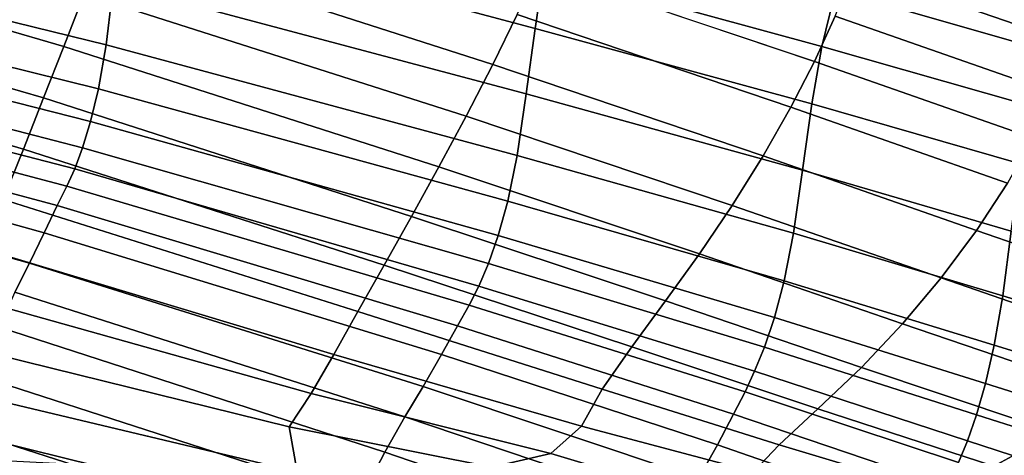
# Model space of a CAD drawing. Units: millimetres. Extents: x 1 to 504, y 2 to 512.
# Drawn here: x 382 to 427, y 452 to 472 of the extents above; entities that cross this region are included whole.
import ezdxf

# ---------------------------------------------------------------- set-up
doc = ezdxf.new("R2010")
doc.units = ezdxf.units.MM
doc.layers.add('cadeera', color=7, linetype='Continuous', true_color=0x8fe157)

msp = doc.modelspace()

# ---------------------------------------------------------------- linework, layer by layer
at = {"layer": 'cadeera', "color": 114, "true_color": 0x1bb158, "invisible_edges": 12}
for points in [[(363.778, 479.094, 771.252), (363.551, 476.33, 766.778), (385.776, 470.878, 769.996), (363.778, 479.094, 771.252)], [(385.776, 470.878, 769.996), (386.112, 473.679, 774.646), (363.778, 479.094, 771.252), (385.776, 470.878, 769.996)], [(362.883, 474.275, 651.292), (363.491, 476.71, 663.737), (383.84, 470.804, 663.462), (362.883, 474.275, 651.292)], [(384.767, 473.214, 676.029), (383.84, 470.804, 663.462), (363.491, 476.71, 663.737), (384.767, 473.214, 676.029)], [(386.444, 476.696, 778.531), (386.112, 473.679, 774.646), (405.049, 468.632, 777.518), (386.444, 476.696, 778.531)], [(405.049, 468.632, 777.518), (405.456, 471.64, 781.511), (386.444, 476.696, 778.531), (405.049, 468.632, 777.518)], [(386.444, 476.696, 778.531), (405.456, 471.64, 781.511), (405.865, 474.286, 783.927), (386.444, 476.696, 778.531)], [(363.551, 476.33, 766.778), (363.308, 474.375, 762.292), (385.423, 468.857, 765.321), (363.551, 476.33, 766.778)], [(385.423, 468.857, 765.321), (385.776, 470.878, 769.996), (363.551, 476.33, 766.778), (385.423, 468.857, 765.321)], [(430.014, 470.958, 729.488), (420.074, 474.388, 729.588), (420.783, 476.38, 738.091), (430.014, 470.958, 729.488)], [(420.783, 476.38, 738.091), (430.66, 473.031, 738.152), (430.014, 470.958, 729.488), (420.783, 476.38, 738.091)], [(384.767, 473.214, 676.029), (385.694, 475.718, 688.597), (403.51, 469.974, 688.299), (384.767, 473.214, 676.029)], [(404.633, 472.274, 700.152), (403.51, 469.974, 688.299), (385.694, 475.718, 688.597), (404.633, 472.274, 700.152)], [(362.276, 471.808, 638.847), (362.883, 474.275, 651.292), (382.913, 468.445, 650.895), (362.276, 471.808, 638.847)], [(383.84, 470.804, 663.462), (382.913, 468.445, 650.895), (362.883, 474.275, 651.292), (383.84, 470.804, 663.462)], [(363.308, 474.375, 762.292), (363.058, 472.96, 757.84), (385.061, 467.368, 760.662), (363.308, 474.375, 762.292)], [(385.061, 467.368, 760.662), (385.423, 468.857, 765.321), (363.308, 474.375, 762.292), (385.061, 467.368, 760.662)], [(404.633, 472.274, 700.152), (405.576, 474.401, 710.409), (418.277, 470.118, 710.165), (404.633, 472.274, 700.152)], [(418.609, 470.814, 785.894), (405.865, 474.286, 783.927), (405.456, 471.64, 781.511), (418.609, 470.814, 785.894)], [(419.22, 472.198, 719.873), (418.277, 470.118, 710.165), (405.576, 474.401, 710.409), (419.22, 472.198, 719.873)], [(405.865, 474.286, 783.927), (418.609, 470.814, 785.894), (419.231, 473.386, 787.074), (405.865, 474.286, 783.927)], [(429.21, 468.703, 719.591), (419.22, 472.198, 719.873), (420.074, 474.388, 729.588), (429.21, 468.703, 719.591)], [(420.074, 474.388, 729.588), (430.014, 470.958, 729.488), (429.21, 468.703, 719.591), (420.074, 474.388, 729.588)], [(386.112, 473.679, 774.646), (385.776, 470.878, 769.996), (404.636, 465.806, 772.711), (386.112, 473.679, 774.646)], [(404.636, 465.806, 772.711), (405.049, 468.632, 777.518), (386.112, 473.679, 774.646), (404.636, 465.806, 772.711)], [(428.937, 470.6, 788.282), (419.231, 473.386, 787.074), (418.609, 470.814, 785.894), (428.937, 470.6, 788.282)], [(419.231, 473.386, 787.074), (428.937, 470.6, 788.282), (429.914, 473.42, 788.567), (419.231, 473.386, 787.074)], [(363.058, 472.96, 757.84), (362.81, 471.817, 753.468), (384.698, 466.16, 756.059), (363.058, 472.96, 757.84)], [(384.698, 466.16, 756.059), (385.061, 467.368, 760.662), (363.058, 472.96, 757.84), (384.698, 466.16, 756.059)], [(383.84, 470.804, 663.462), (384.767, 473.214, 676.029), (402.288, 467.608, 675.649), (383.84, 470.804, 663.462)], [(403.51, 469.974, 688.299), (402.288, 467.608, 675.649), (384.767, 473.214, 676.029), (403.51, 469.974, 688.299)], [(415.916, 465.79, 687.836), (403.51, 469.974, 688.299), (404.633, 472.274, 700.152), (415.916, 465.79, 687.836)], [(418.277, 470.118, 710.165), (417.192, 468.024, 699.73), (404.633, 472.274, 700.152), (418.277, 470.118, 710.165)], [(404.633, 472.274, 700.152), (417.192, 468.024, 699.73), (415.916, 465.79, 687.836), (404.633, 472.274, 700.152)], [(418.277, 470.118, 710.165), (419.22, 472.198, 719.873), (429.21, 468.703, 719.591), (418.277, 470.118, 710.165)], [(361.668, 469.33, 626.402), (362.276, 471.808, 638.847), (381.986, 466.094, 638.327), (361.668, 469.33, 626.402)], [(382.913, 468.445, 650.895), (381.986, 466.094, 638.327), (362.276, 471.808, 638.847), (382.913, 468.445, 650.895)], [(362.81, 471.817, 753.468), (362.565, 470.899, 749.133), (384.337, 465.184, 751.483), (362.81, 471.817, 753.468)], [(384.337, 465.184, 751.483), (384.698, 466.16, 756.059), (362.81, 471.817, 753.468), (384.337, 465.184, 751.483)], [(405.456, 471.64, 781.511), (405.049, 468.632, 777.518), (417.726, 465.131, 779.299), (405.456, 471.64, 781.511)], [(417.726, 465.131, 779.299), (418.152, 468.173, 783.434), (405.456, 471.64, 781.511), (417.726, 465.131, 779.299)], [(405.456, 471.64, 781.511), (418.152, 468.173, 783.434), (418.609, 470.814, 785.894), (405.456, 471.64, 781.511)], [(362.565, 470.899, 749.133), (362.322, 470.16, 744.796), (383.979, 464.387, 746.903), (362.565, 470.899, 749.133)], [(383.979, 464.387, 746.903), (384.337, 465.184, 751.483), (362.565, 470.899, 749.133), (383.979, 464.387, 746.903)], [(382.913, 468.445, 650.895), (383.84, 470.804, 663.462), (401.042, 465.278, 663.001), (382.913, 468.445, 650.895)], [(402.288, 467.608, 675.649), (401.042, 465.278, 663.001), (383.84, 470.804, 663.462), (402.288, 467.608, 675.649)], [(385.776, 470.878, 769.996), (385.423, 468.857, 765.321), (404.205, 463.711, 767.855), (385.776, 470.878, 769.996)], [(404.205, 463.711, 767.855), (404.636, 465.806, 772.711), (385.776, 470.878, 769.996), (404.205, 463.711, 767.855)], [(428.236, 468.057, 787.108), (418.609, 470.814, 785.894), (418.152, 468.173, 783.434), (428.236, 468.057, 787.108)], [(418.609, 470.814, 785.894), (428.236, 468.057, 787.108), (428.937, 470.6, 788.282), (418.609, 470.814, 785.894)], [(362.322, 470.16, 744.796), (362.023, 469.328, 739.359), (383.54, 463.499, 741.175), (362.322, 470.16, 744.796)], [(383.54, 463.499, 741.175), (383.979, 464.387, 746.903), (362.322, 470.16, 744.796), (383.54, 463.499, 741.175)], [(414.498, 463.513, 675.216), (402.288, 467.608, 675.649), (403.51, 469.974, 688.299), (414.498, 463.513, 675.216)], [(403.51, 469.974, 688.299), (415.916, 465.79, 687.836), (414.498, 463.513, 675.216), (403.51, 469.974, 688.299)], [(417.192, 468.024, 699.73), (418.277, 470.118, 710.165), (428.272, 466.606, 709.703), (417.192, 468.024, 699.73)], [(429.21, 468.703, 719.591), (428.272, 466.606, 709.703), (418.277, 470.118, 710.165), (429.21, 468.703, 719.591)], [(362.023, 469.328, 739.359), (361.609, 468.129, 731.726), (382.938, 462.25, 733.152), (362.023, 469.328, 739.359)], [(381.986, 466.094, 638.327), (381.059, 463.777, 625.76), (361.668, 469.33, 626.402), (381.986, 466.094, 638.327)], [(382.938, 462.25, 733.152), (383.54, 463.499, 741.175), (362.023, 469.328, 739.359), (382.938, 462.25, 733.152)], [(385.423, 468.857, 765.321), (385.061, 467.368, 760.662), (403.764, 462.129, 762.994), (385.423, 468.857, 765.321)], [(403.764, 462.129, 762.994), (404.205, 463.711, 767.855), (385.423, 468.857, 765.321), (403.764, 462.129, 762.994)], [(381.986, 466.094, 638.327), (382.913, 468.445, 650.895), (399.786, 462.994, 650.354), (381.986, 466.094, 638.327)], [(401.042, 465.278, 663.001), (399.786, 462.994, 650.354), (382.913, 468.445, 650.895), (401.042, 465.278, 663.001)], [(405.049, 468.632, 777.518), (404.636, 465.806, 772.711), (417.308, 462.238, 774.296), (405.049, 468.632, 777.518)], [(417.308, 462.238, 774.296), (417.726, 465.131, 779.299), (405.049, 468.632, 777.518), (417.308, 462.238, 774.296)], [(361.609, 468.129, 731.726), (361.14, 466.796, 722.991), (382.259, 460.856, 723.974), (361.609, 468.129, 731.726)], [(382.259, 460.856, 723.974), (382.938, 462.25, 733.152), (361.609, 468.129, 731.726), (382.259, 460.856, 723.974)], [(425.704, 462.363, 687.285), (415.916, 465.79, 687.836), (417.192, 468.024, 699.73), (425.704, 462.363, 687.285)], [(428.272, 466.606, 709.703), (427.127, 464.536, 699.156), (417.192, 468.024, 699.73), (428.272, 466.606, 709.703)], [(417.192, 468.024, 699.73), (427.127, 464.536, 699.156), (425.704, 462.363, 687.285), (417.192, 468.024, 699.73)], [(418.152, 468.173, 783.434), (417.726, 465.131, 779.299), (427.296, 462.333, 780.348), (418.152, 468.173, 783.434)], [(427.296, 462.333, 780.348), (427.72, 465.423, 784.609), (418.152, 468.173, 783.434), (427.296, 462.333, 780.348)], [(418.152, 468.173, 783.434), (427.72, 465.423, 784.609), (428.236, 468.057, 787.108), (418.152, 468.173, 783.434)], [(412.991, 461.289, 662.602), (401.042, 465.278, 663.001), (402.288, 467.608, 675.649), (412.991, 461.289, 662.602)], [(402.288, 467.608, 675.649), (414.498, 463.513, 675.216), (412.991, 461.289, 662.602), (402.288, 467.608, 675.649)], [(385.061, 467.368, 760.662), (384.698, 466.16, 756.059), (403.318, 460.845, 758.17), (385.061, 467.368, 760.662)], [(403.318, 460.845, 758.17), (403.764, 462.129, 762.994), (385.061, 467.368, 760.662), (403.318, 460.845, 758.17)], [(381.592, 459.535, 714.781), (382.259, 460.856, 723.974), (361.14, 466.796, 722.991), (381.592, 459.535, 714.781)], [(384.698, 466.16, 756.059), (384.337, 465.184, 751.483), (402.872, 459.8, 753.364), (384.698, 466.16, 756.059)], [(402.872, 459.8, 753.364), (403.318, 460.845, 758.17), (384.698, 466.16, 756.059), (402.872, 459.8, 753.364)], [(381.059, 463.777, 625.76), (381.986, 466.094, 638.327), (398.53, 460.764, 637.706), (381.059, 463.777, 625.76)], [(399.786, 462.994, 650.354), (398.53, 460.764, 637.706), (381.986, 466.094, 638.327), (399.786, 462.994, 650.354)], [(404.636, 465.806, 772.711), (404.205, 463.711, 767.855), (416.875, 460.049, 769.229), (404.636, 465.806, 772.711)], [(416.875, 460.049, 769.229), (417.308, 462.238, 774.296), (404.636, 465.806, 772.711), (416.875, 460.049, 769.229)], [(424.076, 460.179, 674.756), (414.498, 463.513, 675.216), (415.916, 465.79, 687.836), (424.076, 460.179, 674.756)], [(415.916, 465.79, 687.836), (425.704, 462.363, 687.285), (424.076, 460.179, 674.756), (415.916, 465.79, 687.836)], [(411.44, 459.123, 649.991), (399.786, 462.994, 650.354), (401.042, 465.278, 663.001), (411.44, 459.123, 649.991)], [(401.042, 465.278, 663.001), (412.991, 461.289, 662.602), (411.44, 459.123, 649.991), (401.042, 465.278, 663.001)], [(384.337, 465.184, 751.483), (383.979, 464.387, 746.903), (402.431, 458.935, 748.558), (384.337, 465.184, 751.483)], [(402.431, 458.935, 748.558), (402.872, 459.8, 753.364), (384.337, 465.184, 751.483), (402.431, 458.935, 748.558)], [(417.726, 465.131, 779.299), (417.308, 462.238, 774.296), (426.913, 459.363, 775.176), (417.726, 465.131, 779.299)], [(426.913, 459.363, 775.176), (427.296, 462.333, 780.348), (417.726, 465.131, 779.299), (426.913, 459.363, 775.176)], [(383.979, 464.387, 746.903), (383.54, 463.499, 741.175), (401.893, 457.98, 742.556), (383.979, 464.387, 746.903)], [(401.893, 457.98, 742.556), (402.431, 458.935, 748.558), (383.979, 464.387, 746.903), (401.893, 457.98, 742.556)], [(435.672, 458.888, 686.723), (425.704, 462.363, 687.285), (427.127, 464.536, 699.156), (435.672, 458.888, 686.723)], [(380.132, 461.52, 613.192), (381.059, 463.777, 625.76), (397.324, 458.636, 625.058), (380.132, 461.52, 613.192)], [(398.53, 460.764, 637.706), (397.324, 458.636, 625.058), (381.059, 463.777, 625.76), (398.53, 460.764, 637.706)], [(383.54, 463.499, 741.175), (382.938, 462.25, 733.152), (401.158, 456.665, 734.166), (383.54, 463.499, 741.175)], [(401.158, 456.665, 734.166), (401.893, 457.98, 742.556), (383.54, 463.499, 741.175), (401.158, 456.665, 734.166)], [(404.205, 463.711, 767.855), (403.764, 462.129, 762.994), (416.431, 458.37, 764.168), (404.205, 463.711, 767.855)], [(416.431, 458.37, 764.168), (416.875, 460.049, 769.229), (404.205, 463.711, 767.855), (416.431, 458.37, 764.168)], [(422.313, 458.079, 662.235), (412.991, 461.289, 662.602), (414.498, 463.513, 675.216), (422.313, 458.079, 662.235)], [(414.498, 463.513, 675.216), (424.076, 460.179, 674.756), (422.313, 458.079, 662.235), (414.498, 463.513, 675.216)], [(409.888, 457.02, 637.38), (398.53, 460.764, 637.706), (399.786, 462.994, 650.354), (409.888, 457.02, 637.38)], [(399.786, 462.994, 650.354), (411.44, 459.123, 649.991), (409.888, 457.02, 637.38), (399.786, 462.994, 650.354)], [(382.938, 462.25, 733.152), (382.259, 460.856, 723.974), (400.323, 455.204, 724.571), (382.938, 462.25, 733.152)], [(400.323, 455.204, 724.571), (401.158, 456.665, 734.166), (382.938, 462.25, 733.152), (400.323, 455.204, 724.571)], [(403.764, 462.129, 762.994), (403.318, 460.845, 758.17), (415.98, 457.008, 759.182), (403.764, 462.129, 762.994)], [(415.98, 457.008, 759.182), (416.431, 458.37, 764.168), (403.764, 462.129, 762.994), (415.98, 457.008, 759.182)], [(417.308, 462.238, 774.296), (416.875, 460.049, 769.229), (426.518, 457.093, 769.944), (417.308, 462.238, 774.296)], [(426.518, 457.093, 769.944), (426.913, 459.363, 775.176), (417.308, 462.238, 774.296), (426.518, 457.093, 769.944)], [(433.698, 456.852, 674.292), (424.076, 460.179, 674.756), (425.704, 462.363, 687.285), (433.698, 456.852, 674.292)], [(425.704, 462.363, 687.285), (435.672, 458.888, 686.723), (433.698, 456.852, 674.292), (425.704, 462.363, 687.285)], [(427.296, 462.333, 780.348), (426.913, 459.363, 775.176), (436.571, 456.37, 775.772), (427.296, 462.333, 780.348)], [(379.436, 459.287, 599.515), (380.132, 461.52, 613.192), (396.218, 456.66, 612.41), (379.436, 459.287, 599.515)], [(397.324, 458.636, 625.058), (396.218, 456.66, 612.41), (380.132, 461.52, 613.192), (397.324, 458.636, 625.058)], [(420.426, 456.073, 649.719), (411.44, 459.123, 649.991), (412.991, 461.289, 662.602), (420.426, 456.073, 649.719)], [(412.991, 461.289, 662.602), (422.313, 458.079, 662.235), (420.426, 456.073, 649.719), (412.991, 461.289, 662.602)], [(382.259, 460.856, 723.974), (381.592, 459.535, 714.781), (399.486, 453.809, 714.955), (382.259, 460.856, 723.974)], [(399.486, 453.809, 714.955), (400.323, 455.204, 724.571), (382.259, 460.856, 723.974), (399.486, 453.809, 714.955)], [(408.537, 455.072, 624.768), (397.324, 458.636, 625.058), (398.53, 460.764, 637.706), (408.537, 455.072, 624.768)], [(398.53, 460.764, 637.706), (409.888, 457.02, 637.38), (408.537, 455.072, 624.768), (398.53, 460.764, 637.706)], [(403.318, 460.845, 758.17), (402.872, 459.8, 753.364), (415.528, 455.893, 754.233), (403.318, 460.845, 758.17)], [(415.528, 455.893, 754.233), (415.98, 457.008, 759.182), (403.318, 460.845, 758.17), (415.528, 455.893, 754.233)], [(402.872, 459.8, 753.364), (402.431, 458.935, 748.558), (415.086, 454.956, 749.281), (402.872, 459.8, 753.364)], [(415.086, 454.956, 749.281), (415.528, 455.893, 754.233), (402.872, 459.8, 753.364), (415.086, 454.956, 749.281)], [(416.875, 460.049, 769.229), (416.431, 458.37, 764.168), (426.113, 455.333, 764.736), (416.875, 460.049, 769.229)], [(426.113, 455.333, 764.736), (426.518, 457.093, 769.944), (416.875, 460.049, 769.229), (426.113, 455.333, 764.736)], [(431.635, 454.888, 661.868), (422.313, 458.079, 662.235), (424.076, 460.179, 674.756), (431.635, 454.888, 661.868)], [(424.076, 460.179, 674.756), (433.698, 456.852, 674.292), (431.635, 454.888, 661.868), (424.076, 460.179, 674.756)], [(381.592, 459.535, 714.781), (380.87, 457.923, 704.705), (398.559, 452.182, 704.538), (381.592, 459.535, 714.781)], [(398.559, 452.182, 704.538), (399.486, 453.809, 714.955), (381.592, 459.535, 714.781), (398.559, 452.182, 704.538)], [(426.913, 459.363, 775.176), (426.518, 457.093, 769.944), (436.219, 454.063, 770.501), (426.913, 459.363, 775.176)], [(436.219, 454.063, 770.501), (436.571, 456.37, 775.772), (426.913, 459.363, 775.176), (436.219, 454.063, 770.501)], [(379.202, 457.04, 583.619), (379.436, 459.287, 599.515), (395.181, 454.881, 599.075), (379.202, 457.04, 583.619)], [(396.218, 456.66, 612.41), (395.181, 454.881, 599.075), (379.436, 459.287, 599.515), (396.218, 456.66, 612.41)], [(402.431, 458.935, 748.558), (401.893, 457.98, 742.556), (414.55, 453.922, 743.096), (402.431, 458.935, 748.558)], [(414.55, 453.922, 743.096), (415.086, 454.956, 749.281), (402.431, 458.935, 748.558), (414.55, 453.922, 743.096)], [(418.425, 454.173, 637.204), (409.888, 457.02, 637.38), (411.44, 459.123, 649.991), (418.425, 454.173, 637.204)], [(411.44, 459.123, 649.991), (420.426, 456.073, 649.719), (418.425, 454.173, 637.204), (411.44, 459.123, 649.991)], [(407.587, 453.376, 612.154), (396.218, 456.66, 612.41), (397.324, 458.636, 625.058), (407.587, 453.376, 612.154)], [(397.324, 458.636, 625.058), (408.537, 455.072, 624.768), (407.587, 453.376, 612.154), (397.324, 458.636, 625.058)], [(416.431, 458.37, 764.168), (415.98, 457.008, 759.182), (425.699, 453.894, 759.636), (416.431, 458.37, 764.168)], [(425.699, 453.894, 759.636), (426.113, 455.333, 764.736), (416.431, 458.37, 764.168), (425.699, 453.894, 759.636)], [(429.298, 453.086, 649.448), (420.426, 456.073, 649.719), (422.313, 458.079, 662.235), (429.298, 453.086, 649.448)], [(422.313, 458.079, 662.235), (431.635, 454.888, 661.868), (429.298, 453.086, 649.448), (422.313, 458.079, 662.235)], [(398.559, 452.182, 704.538), (380.87, 457.923, 704.705), (380.03, 455.66, 692.876), (398.559, 452.182, 704.538)], [(401.893, 457.98, 742.556), (401.158, 456.665, 734.166), (413.818, 452.514, 734.45), (401.893, 457.98, 742.556)], [(413.818, 452.514, 734.45), (414.55, 453.922, 743.096), (401.893, 457.98, 742.556), (413.818, 452.514, 734.45)], [(426.518, 457.093, 769.944), (426.113, 455.333, 764.736), (435.86, 452.261, 765.253), (426.518, 457.093, 769.944)], [(435.86, 452.261, 765.253), (436.219, 454.063, 770.501), (426.518, 457.093, 769.944), (435.86, 452.261, 765.253)], [(378.052, 455.206, 566.599), (379.202, 457.04, 583.619), (394.182, 453.345, 584.367), (378.052, 455.206, 566.599)], [(395.181, 454.881, 599.075), (394.182, 453.345, 584.367), (379.202, 457.04, 583.619), (395.181, 454.881, 599.075)], [(406.184, 452.119, 599.9), (395.181, 454.881, 599.075), (396.218, 456.66, 612.41), (406.184, 452.119, 599.9)], [(396.218, 456.66, 612.41), (407.587, 453.376, 612.154), (406.184, 452.119, 599.9), (396.218, 456.66, 612.41)], [(401.158, 456.665, 734.166), (400.323, 455.204, 724.571), (412.952, 450.982, 724.569), (401.158, 456.665, 734.166)], [(412.952, 450.982, 724.569), (413.818, 452.514, 734.45), (401.158, 456.665, 734.166), (412.952, 450.982, 724.569)], [(416.658, 452.524, 624.944), (408.537, 455.072, 624.768), (409.888, 457.02, 637.38), (416.658, 452.524, 624.944)], [(409.888, 457.02, 637.38), (418.425, 454.173, 637.204), (416.658, 452.524, 624.944), (409.888, 457.02, 637.38)], [(415.98, 457.008, 759.182), (415.528, 455.893, 754.233), (425.285, 452.707, 754.584), (415.98, 457.008, 759.182)], [(425.285, 452.707, 754.584), (425.699, 453.894, 759.636), (415.98, 457.008, 759.182), (425.285, 452.707, 754.584)], [(415.528, 455.893, 754.233), (415.086, 454.956, 749.281), (424.884, 451.702, 749.522), (415.528, 455.893, 754.233)], [(424.884, 451.702, 749.522), (425.285, 452.707, 754.584), (415.528, 455.893, 754.233), (424.884, 451.702, 749.522)], [(426.502, 451.535, 637.033), (418.425, 454.173, 637.204), (420.426, 456.073, 649.719), (426.502, 451.535, 637.033)], [(420.426, 456.073, 649.719), (429.298, 453.086, 649.448), (426.502, 451.535, 637.033), (420.426, 456.073, 649.719)], [(397.453, 450.025, 692.535), (380.03, 455.66, 692.876), (379.13, 453.253, 680.191), (397.453, 450.025, 692.535)], [(380.03, 455.66, 692.876), (397.453, 450.025, 692.535), (398.559, 452.182, 704.538), (380.03, 455.66, 692.876)], [(426.113, 455.333, 764.736), (425.699, 453.894, 759.636), (435.49, 450.75, 760.072), (426.113, 455.333, 764.736)], [(435.49, 450.75, 760.072), (435.86, 452.261, 765.253), (426.113, 455.333, 764.736), (435.49, 450.75, 760.072)], [(385.243, 451.572, 549.306), (374.607, 454.208, 549.548), (378.052, 455.206, 566.599), (385.243, 451.572, 549.306)], [(394.182, 453.345, 584.367), (394.536, 451.277, 568.352), (378.052, 455.206, 566.599), (394.182, 453.345, 584.367)], [(378.052, 455.206, 566.599), (394.536, 451.277, 568.352), (385.243, 451.572, 549.306), (378.052, 455.206, 566.599)], [(394.182, 453.345, 584.367), (395.181, 454.881, 599.075), (406.184, 452.119, 599.9), (394.182, 453.345, 584.367)], [(412.952, 450.982, 724.569), (400.323, 455.204, 724.571), (399.486, 453.809, 714.955), (412.952, 450.982, 724.569)], [(415.473, 451.271, 613.192), (407.587, 453.376, 612.154), (408.537, 455.072, 624.768), (415.473, 451.271, 613.192)], [(408.537, 455.072, 624.768), (416.658, 452.524, 624.944), (415.473, 451.271, 613.192), (408.537, 455.072, 624.768)], [(415.086, 454.956, 749.281), (414.55, 453.922, 743.096), (424.401, 450.593, 743.197), (415.086, 454.956, 749.281)], [(424.401, 450.593, 743.197), (424.884, 451.702, 749.522), (415.086, 454.956, 749.281), (424.401, 450.593, 743.197)], [(374.607, 454.208, 549.548), (385.243, 451.572, 549.306), (377.977, 451.954, 532.686), (374.607, 454.208, 549.548)], [(414.55, 453.922, 743.096), (413.818, 452.514, 734.45), (423.74, 449.093, 734.358), (414.55, 453.922, 743.096)], [(423.74, 449.093, 734.358), (424.401, 450.593, 743.197), (414.55, 453.922, 743.096), (423.74, 449.093, 734.358)], [(423.641, 450.426, 625.641), (416.658, 452.524, 624.944), (418.425, 454.173, 637.204), (423.641, 450.426, 625.641)], [(418.425, 454.173, 637.204), (426.502, 451.535, 637.033), (423.641, 450.426, 625.641), (418.425, 454.173, 637.204)], [(412.014, 449.573, 714.684), (399.486, 453.809, 714.955), (398.559, 452.182, 704.538), (412.014, 449.573, 714.684)], [(399.486, 453.809, 714.955), (412.014, 449.573, 714.684), (412.952, 450.982, 724.569), (399.486, 453.809, 714.955)], [(425.699, 453.894, 759.636), (425.285, 452.707, 754.584), (435.121, 449.486, 754.913), (425.699, 453.894, 759.636)], [(435.121, 449.486, 754.913), (435.49, 450.75, 760.072), (425.699, 453.894, 759.636), (435.121, 449.486, 754.913)], [(396.247, 447.757, 679.765), (379.13, 453.253, 680.191), (378.231, 451.211, 667.546), (396.247, 447.757, 679.765)], [(379.13, 453.253, 680.191), (396.247, 447.757, 679.765), (397.453, 450.025, 692.535), (379.13, 453.253, 680.191)], [(394.536, 451.277, 568.352), (394.182, 453.345, 584.367), (403.474, 451.494, 588.371), (394.536, 451.277, 568.352)], [(406.184, 452.119, 599.9), (403.474, 451.494, 588.371), (394.182, 453.345, 584.367), (406.184, 452.119, 599.9)], [(414.838, 449.535, 600.829), (406.184, 452.119, 599.9), (407.587, 453.376, 612.154), (414.838, 449.535, 600.829)], [(407.587, 453.376, 612.154), (415.473, 451.271, 613.192), (414.838, 449.535, 600.829), (407.587, 453.376, 612.154)], [(433.439, 449.506, 637.921), (426.502, 451.535, 637.033), (429.298, 453.086, 649.448), (433.439, 449.506, 637.921)], [(435.121, 449.486, 754.913), (425.285, 452.707, 754.584), (424.884, 451.702, 749.522), (435.121, 449.486, 754.913)], [(398.559, 452.182, 704.538), (397.453, 450.025, 692.535), (409.671, 445.892, 692.042), (398.559, 452.182, 704.538)], [(398.559, 452.182, 704.538), (410.942, 447.979, 704.08), (412.014, 449.573, 714.684), (398.559, 452.182, 704.538)], [(409.671, 445.892, 692.042), (410.942, 447.979, 704.08), (398.559, 452.182, 704.538), (409.671, 445.892, 692.042)], [(403.474, 451.494, 588.371), (406.184, 452.119, 599.9), (414.838, 449.535, 600.829), (403.474, 451.494, 588.371)], [(413.818, 452.514, 734.45), (412.952, 450.982, 724.569), (422.928, 447.487, 724.268), (413.818, 452.514, 734.45)], [(422.928, 447.487, 724.268), (423.74, 449.093, 734.358), (413.818, 452.514, 734.45), (422.928, 447.487, 724.268)], [(415.473, 451.271, 613.192), (416.658, 452.524, 624.944), (423.641, 450.426, 625.641), (415.473, 451.271, 613.192)]]:
    msp.add_3dface(points, dxfattribs=at)

doc.saveas('drawing.dxf')
